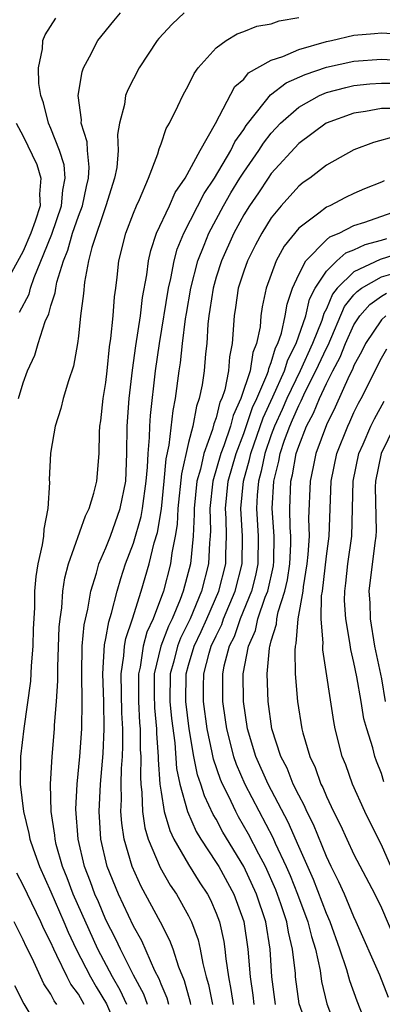
# Model space of a CAD drawing. Units: inches. Extents: x 2616000 to 2619000, y 1482000 to 1485000.
# Drawn here: x 2616121 to 2616147, y 1483511 to 1483583 of the extents above; entities that cross this region are included whole.
import ezdxf

# ---------------------------------------------------------------- set-up
doc = ezdxf.new("R2010")
doc.units = ezdxf.units.IN
doc.header["$MEASUREMENT"] = 0
doc.layers.add('LD26161482_2ft', color=190, linetype='Continuous')

msp = doc.modelspace()

# ---------------------------------------------------------------- linework, layer by layer
at = {"layer": 'LD26161482_2ft'}
for points, elevation in [([(2616120.663, 1483555), (2616121, 1483556.14), (2616121.318, 1483557), (2616121.846, 1483558.154), (2616122.082, 1483559), (2616122.592, 1483560.592), (2616122.854, 1483561.146), (2616123, 1483561.716), (2616123.328, 1483562.672), (2616123.361, 1483563), (2616123.438, 1483563.439), (2616123.917, 1483565), (2616124.24, 1483565.76), (2616124.572, 1483567), (2616125, 1483568.247), (2616125.294, 1483569), (2616125.595, 1483570.405), (2616125.747, 1483571), (2616125.793, 1483571.793), (2616125.658, 1483573), (2616125.635, 1483573.635), (2616125.216, 1483575), (2616125.236, 1483575.236), (2616124.986, 1483577), (2616125.272, 1483578.728), (2616125.375, 1483579), (2616125.815, 1483579.815), (2616126.402, 1483581), (2616127.564, 1483582.436), (2616128.056, 1483583)], 8760), ([(2616120.73, 1483561.27), (2616121.422, 1483562.578), (2616121.53, 1483563), (2616121.793, 1483563.793), (2616122.501, 1483565.498), (2616123.07, 1483566.93), (2616123.785, 1483569), (2616123.865, 1483570.135), (2616124.047, 1483571), (2616123.961, 1483571.961), (2616123.631, 1483573), (2616123, 1483574.61), (2616122.825, 1483575), (2616122.464, 1483576.464), (2616122.277, 1483577), (2616122.133, 1483577.867), (2616122.101, 1483579), (2616122.403, 1483580.403), (2616122.432, 1483581), (2616122.595, 1483581.405), (2616123.373, 1483582.627)], 8762), ([(2616132.687, 1483583), (2616131.818, 1483582.182), (2616130.853, 1483581.147), (2616130.727, 1483581), (2616129.408, 1483579), (2616128.587, 1483577.413), (2616128.434, 1483577), (2616128.354, 1483576.354), (2616127.985, 1483575), (2616127.832, 1483574.168), (2616127.884, 1483573), (2616127.781, 1483571.781), (2616127.634, 1483571), (2616126.987, 1483569), (2616125.97, 1483565.97), (2616125.739, 1483565), (2616125.443, 1483563.443), (2616125.369, 1483562.631), (2616125.165, 1483561), (2616125, 1483559.515), (2616124.932, 1483559), (2616124.653, 1483557.347), (2616124.285, 1483556.285), (2616123.908, 1483555), (2616123.731, 1483554.269), (2616123.312, 1483553), (2616123, 1483551.17), (2616122.975, 1483551), (2616122.882, 1483549.118), (2616122.894, 1483548.894), (2616122.776, 1483547), (2616122.489, 1483545.511), (2616122.465, 1483545), (2616122.368, 1483544.368), (2616122.062, 1483543), (2616121.919, 1483542.081), (2616121.818, 1483541), (2616121.805, 1483539.805), (2616121.729, 1483538.271), (2616121.705, 1483537), (2616121.584, 1483535.585), (2616121.525, 1483534.475), (2616121.039, 1483531.039), (2616120.81, 1483529), (2616120.776, 1483527), (2616121.013, 1483525), (2616121.416, 1483523.416), (2616121.482, 1483523), (2616121.718, 1483522.282), (2616122.175, 1483521), (2616123, 1483519.17), (2616123.945, 1483517), (2616124.252, 1483516.252), (2616124.843, 1483515), (2616125.874, 1483513), (2616126.283, 1483512.282), (2616127.049, 1483511.049), (2616127.905, 1483509)], 8758), ([(2616128.517, 1483511), (2616128.041, 1483512.041), (2616127.467, 1483513), (2616126.403, 1483515), (2616124.616, 1483519), (2616124.18, 1483520.18), (2616123.85, 1483521), (2616123.4, 1483522.6), (2616123.305, 1483523), (2616123.284, 1483523.284), (2616123.019, 1483525), (2616122.972, 1483527), (2616123.09, 1483529), (2616123.271, 1483531), (2616123.279, 1483531.279), (2616123.417, 1483533), (2616123.505, 1483534.495), (2616123.506, 1483535.505), (2616123.617, 1483538.383), (2616123.683, 1483539), (2616123.807, 1483539.807), (2616123.881, 1483541), (2616124.025, 1483541.975), (2616124.292, 1483543), (2616125.513, 1483546.487), (2616125.786, 1483547), (2616126.134, 1483548.134), (2616126.348, 1483549), (2616126.511, 1483551), (2616126.525, 1483552.525), (2616126.561, 1483553), (2616126.629, 1483553.371), (2616126.81, 1483555), (2616127, 1483556.156), (2616127.098, 1483557), (2616127.261, 1483558.739), (2616127.36, 1483559.36), (2616127.519, 1483561), (2616127.621, 1483562.379), (2616127.718, 1483563), (2616127.82, 1483563.82), (2616127.935, 1483565), (2616128.441, 1483567), (2616129, 1483568.456), (2616129.226, 1483569), (2616129.44, 1483569.44), (2616130.095, 1483571), (2616130.773, 1483572.773), (2616130.862, 1483573.138), (2616131, 1483573.481), (2616131.385, 1483574.615), (2616131.622, 1483575), (2616132.224, 1483576.224), (2616132.579, 1483577), (2616133, 1483577.754), (2616133.401, 1483578.599), (2616133.704, 1483579), (2616135, 1483580.474), (2616135.737, 1483581), (2616136.523, 1483581.477), (2616137, 1483581.652), (2616137.954, 1483582.046), (2616139, 1483582.215), (2616139.572, 1483582.428), (2616141, 1483582.656)], 8756), ([(2616130.009, 1483511), (2616129.744, 1483511.744), (2616129, 1483513.111), (2616128.05, 1483515), (2616127.724, 1483515.724), (2616127, 1483517.14), (2616126.452, 1483518.451), (2616126.2, 1483519), (2616125.887, 1483519.887), (2616125.451, 1483521), (2616124.982, 1483523), (2616124.824, 1483525.176), (2616124.923, 1483527), (2616125.105, 1483529), (2616125.243, 1483531), (2616125.281, 1483533), (2616125.244, 1483535), (2616125.288, 1483537), (2616125.432, 1483538.568), (2616125.694, 1483539.694), (2616125.907, 1483541), (2616126.317, 1483542.317), (2616126.486, 1483543), (2616127, 1483544.163), (2616127.322, 1483545), (2616128.04, 1483547), (2616128.436, 1483549), (2616128.527, 1483551), (2616128.552, 1483553), (2616128.698, 1483555), (2616128.935, 1483557.065), (2616129.167, 1483558.833), (2616129.505, 1483561), (2616129.667, 1483562.333), (2616129.973, 1483563.972), (2616130.087, 1483565), (2616130.25, 1483565.75), (2616130.681, 1483567), (2616131.623, 1483569), (2616132.036, 1483569.964), (2616132.76, 1483571), (2616133.842, 1483573), (2616134.957, 1483574.957), (2616136.352, 1483577.648), (2616137, 1483578.187), (2616137.362, 1483578.638), (2616139, 1483579.564), (2616139.831, 1483579.831), (2616141, 1483580.35), (2616143, 1483580.926), (2616143.379, 1483581), (2616145, 1483581.376), (2616146.501, 1483581.499), (2616147, 1483581.555), (2616148.544, 1483581.456)], 8754), ([(2616131.56, 1483511), (2616131.437, 1483511.438), (2616131, 1483512.469), (2616130.86, 1483512.861), (2616130.561, 1483513.44), (2616129.604, 1483515.604), (2616129, 1483516.682), (2616127.916, 1483519), (2616127.102, 1483521), (2616126.639, 1483523), (2616126.502, 1483525), (2616126.603, 1483527), (2616126.789, 1483529.211), (2616126.875, 1483531), (2616126.847, 1483533), (2616126.778, 1483535), (2616126.9, 1483537.1), (2616127, 1483537.571), (2616127.21, 1483538.79), (2616127.412, 1483539.412), (2616127.811, 1483541), (2616128.075, 1483541.925), (2616128.428, 1483543), (2616129, 1483544.481), (2616129.567, 1483546.433), (2616129.662, 1483547), (2616129.925, 1483549), (2616130.023, 1483550.023), (2616130.057, 1483551), (2616130.172, 1483552.172), (2616130.182, 1483553), (2616130.229, 1483553.771), (2616130.591, 1483557), (2616130.879, 1483559), (2616131.553, 1483563), (2616131.724, 1483563.724), (2616131.946, 1483565), (2616132.169, 1483565.831), (2616132.653, 1483567), (2616134.126, 1483569.874), (2616134.871, 1483571), (2616136.072, 1483573), (2616136.365, 1483573.635), (2616137, 1483574.545), (2616137.173, 1483574.827), (2616138.592, 1483576.592), (2616138.945, 1483577.055), (2616140.086, 1483577.914), (2616141.463, 1483578.537), (2616143, 1483579.068), (2616145, 1483579.499), (2616147, 1483579.636), (2616149.49, 1483579.49)], 8752), ([(2616133.175, 1483511), (2616133.146, 1483511.146), (2616132.704, 1483512.704), (2616132.296, 1483513.704), (2616131.886, 1483515), (2616131.647, 1483515.647), (2616130.966, 1483516.966), (2616129.563, 1483519.563), (2616128.916, 1483521), (2616128.327, 1483523), (2616128.146, 1483524.146), (2616128.091, 1483525), (2616128.133, 1483525.867), (2616128.108, 1483527), (2616128.137, 1483528.137), (2616128.198, 1483529), (2616128.229, 1483529.771), (2616128.223, 1483531), (2616128.162, 1483532.162), (2616128.111, 1483535), (2616128.309, 1483536.309), (2616128.347, 1483537), (2616128.443, 1483537.557), (2616128.94, 1483539), (2616129.563, 1483541), (2616130.137, 1483543), (2616130.509, 1483544.509), (2616130.736, 1483545.264), (2616131.024, 1483546.976), (2616131.233, 1483549), (2616131.373, 1483550.628), (2616131.598, 1483551.598), (2616131.871, 1483554.129), (2616132.052, 1483555), (2616132.314, 1483557), (2616132.405, 1483557.595), (2616132.548, 1483559), (2616132.774, 1483560.774), (2616132.838, 1483561.162), (2616133.157, 1483563), (2616133.661, 1483565), (2616134.128, 1483566.128), (2616134.461, 1483567), (2616135.537, 1483569), (2616136.076, 1483569.924), (2616136.73, 1483571), (2616137, 1483571.428), (2616138.108, 1483573), (2616138.448, 1483573.552), (2616139, 1483574.275), (2616139.673, 1483575), (2616141, 1483576.163), (2616142.504, 1483577), (2616142.841, 1483577.159), (2616143, 1483577.214), (2616144.408, 1483577.592), (2616145, 1483577.717), (2616146.153, 1483577.847), (2616147, 1483577.901), (2616148.111, 1483577.889)], 8750), ([(2616148.05, 1483576.05), (2616147, 1483576.063), (2616145.832, 1483575.832), (2616145, 1483575.718), (2616142.991, 1483575), (2616141, 1483573.512), (2616139, 1483571.333), (2616138.766, 1483571), (2616138.066, 1483569.934), (2616137.413, 1483569), (2616137, 1483568.325), (2616136.292, 1483567), (2616135.384, 1483565), (2616135, 1483563.801), (2616134.776, 1483563), (2616134.548, 1483561.452), (2616134.467, 1483561), (2616134.39, 1483560.39), (2616134.315, 1483559), (2616134.23, 1483558.23), (2616134.132, 1483557), (2616133.983, 1483555.983), (2616133.779, 1483555), (2616133.571, 1483554.429), (2616133.312, 1483553), (2616133, 1483551.809), (2616132.475, 1483549.525), (2616132.218, 1483547), (2616132.162, 1483545.838), (2616132.025, 1483545), (2616131.782, 1483543.782), (2616131.691, 1483543), (2616131.175, 1483541), (2616130.428, 1483539), (2616129.976, 1483538.025), (2616129.703, 1483537), (2616129.476, 1483535.476), (2616129.363, 1483535), (2616129.361, 1483534.639), (2616129.377, 1483533), (2616129.447, 1483531.447), (2616129.49, 1483531), (2616129.497, 1483529.497), (2616129.533, 1483529), (2616129.5, 1483527.501), (2616129.536, 1483527), (2616129.619, 1483526.381), (2616129.652, 1483525), (2616129.823, 1483523.823), (2616130.076, 1483523), (2616130.938, 1483520.938), (2616131.663, 1483519.663), (2616132.115, 1483519), (2616133, 1483517.42), (2616133.207, 1483517), (2616133.693, 1483515.693), (2616133.852, 1483515), (2616134.038, 1483513.963), (2616134.285, 1483513), (2616134.446, 1483512.446), (2616134.736, 1483511)], 8748), ([(2616120.495, 1483575), (2616121, 1483574.055), (2616121.981, 1483571.981), (2616122.282, 1483571), (2616122.173, 1483569.827), (2616122.221, 1483569), (2616121.864, 1483567.864), (2616121.547, 1483567), (2616121, 1483565.692), (2616120.14, 1483564.14)], 8764), ([(2616147.986, 1483574.014), (2616146.42, 1483573.58), (2616145, 1483573.051), (2616143, 1483571.931), (2616141.797, 1483571), (2616141.326, 1483570.674), (2616141, 1483570.418), (2616139.715, 1483569), (2616139, 1483568.127), (2616138.31, 1483567), (2616137.852, 1483566.148), (2616137.269, 1483565), (2616137, 1483564.243), (2616136.604, 1483563), (2616136.402, 1483561.598), (2616136.298, 1483561), (2616136.171, 1483559), (2616135.975, 1483558.025), (2616135.901, 1483557), (2616135.623, 1483555.623), (2616135.411, 1483555), (2616135.28, 1483554.72), (2616135, 1483553.596), (2616134.841, 1483553.159), (2616134.745, 1483552.745), (2616134.11, 1483551), (2616133.864, 1483549.863), (2616133.608, 1483549), (2616133.396, 1483547), (2616133.406, 1483546.594), (2616133.327, 1483545), (2616133.137, 1483543), (2616132.619, 1483541), (2616132.399, 1483540.399), (2616131.811, 1483539), (2616131.54, 1483538.461), (2616130.988, 1483537.012), (2616130.513, 1483535), (2616130.502, 1483533.498), (2616130.529, 1483532.528), (2616130.675, 1483531), (2616130.676, 1483530.676), (2616130.798, 1483529), (2616130.793, 1483528.793), (2616130.92, 1483527), (2616131, 1483526.41), (2616131.233, 1483525), (2616131.633, 1483523.633), (2616131.941, 1483523), (2616133, 1483521.149), (2616133.82, 1483519.82), (2616134.363, 1483519), (2616134.582, 1483518.582), (2616135, 1483517.632), (2616135.238, 1483517), (2616135.555, 1483515.555), (2616135.637, 1483515), (2616135.7, 1483514.3), (2616135.895, 1483513), (2616136.079, 1483512.079), (2616136.234, 1483511)], 8746), ([(2616147.193, 1483570.807), (2616147, 1483570.707), (2616145.778, 1483570.222), (2616145, 1483569.892), (2616144.396, 1483569.604), (2616143.253, 1483569), (2616143, 1483568.89), (2616142.466, 1483568.466), (2616141, 1483567.37), (2616139.936, 1483566.064), (2616139.359, 1483565), (2616138.631, 1483563), (2616138.348, 1483561.652), (2616138.248, 1483561), (2616138.191, 1483560.191), (2616137.933, 1483559), (2616137.653, 1483558.347), (2616137.462, 1483557), (2616136.804, 1483555), (2616136.229, 1483553.771), (2616136.037, 1483553), (2616135.554, 1483551.554), (2616135.345, 1483551), (2616134.77, 1483549), (2616134.545, 1483547), (2616134.584, 1483545.416), (2616134.563, 1483545), (2616134.516, 1483544.516), (2616134.449, 1483543), (2616133.938, 1483541), (2616133.121, 1483539), (2616132.418, 1483537.582), (2616132.197, 1483537), (2616131.93, 1483535.93), (2616131.665, 1483535), (2616131.648, 1483533), (2616131.762, 1483531.762), (2616132.005, 1483529.995), (2616132.135, 1483528.135), (2616132.375, 1483527), (2616132.932, 1483525), (2616133.563, 1483523.563), (2616133.902, 1483523), (2616135, 1483521.313), (2616135.188, 1483521), (2616136.289, 1483519), (2616137, 1483517.028), (2616137.298, 1483515), (2616137.462, 1483513), (2616137.667, 1483511.667), (2616137.743, 1483511)], 8744), ([(2616139.309, 1483511), (2616139.055, 1483513), (2616138.924, 1483515), (2616138.597, 1483517), (2616137.941, 1483519), (2616137.005, 1483521), (2616135.498, 1483523.498), (2616135, 1483524.446), (2616134.792, 1483524.792), (2616134.146, 1483526.146), (2616133.888, 1483527), (2616133.656, 1483527.656), (2616133.388, 1483529), (2616133.053, 1483531), (2616132.796, 1483533), (2616132.818, 1483535), (2616133, 1483535.637), (2616133.416, 1483537), (2616133.923, 1483538.077), (2616134.334, 1483539), (2616135.197, 1483541), (2616135.695, 1483543), (2616135.705, 1483543.704), (2616135.755, 1483545), (2616135.723, 1483546.277), (2616135.677, 1483547), (2616135.882, 1483549), (2616136.451, 1483551), (2616137, 1483552.453), (2616137.649, 1483554.351), (2616137.953, 1483555), (2616138.689, 1483556.69), (2616138.79, 1483557), (2616138.816, 1483557.184), (2616139, 1483557.613), (2616139.314, 1483558.686), (2616139.478, 1483559), (2616139.74, 1483559.74), (2616140.008, 1483561), (2616140.149, 1483561.851), (2616140.547, 1483563), (2616141, 1483564.012), (2616141.507, 1483565), (2616143, 1483566.51), (2616143.261, 1483566.739), (2616143.922, 1483567), (2616145, 1483567.551), (2616145.8, 1483567.8), (2616149, 1483568.949)], 8742), ([(2616141.562, 1483509.562), (2616141.028, 1483511.028), (2616140.771, 1483513), (2616140.754, 1483513.245), (2616140.552, 1483515), (2616140.245, 1483516.244), (2616140.126, 1483517), (2616139.704, 1483518.296), (2616139.327, 1483519.327), (2616138.577, 1483521), (2616138.09, 1483521.91), (2616137.35, 1483523.349), (2616136.622, 1483524.622), (2616136.424, 1483525), (2616135.917, 1483526.083), (2616135.459, 1483527), (2616135.321, 1483527.321), (2616134.805, 1483528.805), (2616134.719, 1483529.281), (2616134.353, 1483531), (2616134.077, 1483533), (2616134.085, 1483534.085), (2616134.097, 1483535), (2616134.498, 1483536.498), (2616134.651, 1483537), (2616135, 1483537.77), (2616135.404, 1483538.596), (2616135.542, 1483539), (2616136.378, 1483541), (2616136.892, 1483543), (2616136.922, 1483545), (2616136.798, 1483547), (2616136.981, 1483549), (2616137.427, 1483550.573), (2616137.514, 1483551), (2616138.404, 1483553.596), (2616139.115, 1483555.115), (2616139.958, 1483557), (2616140.194, 1483557.806), (2616140.815, 1483559), (2616141.501, 1483561), (2616141.787, 1483562.213), (2616142.198, 1483563), (2616143, 1483564.243), (2616143.773, 1483565), (2616144.426, 1483565.574), (2616145, 1483565.8), (2616145.813, 1483566.187), (2616147, 1483566.49), (2616147.385, 1483566.615)], 8740), ([(2616148.43, 1483565.57), (2616146.915, 1483565.085), (2616145, 1483564.198), (2616143.786, 1483563), (2616143.437, 1483562.563), (2616143, 1483561.516), (2616142.823, 1483561.177), (2616142.781, 1483561), (2616142.669, 1483560.669), (2616141.999, 1483559), (2616141.097, 1483557), (2616140.139, 1483555), (2616139.798, 1483554.202), (2616139.234, 1483553), (2616139, 1483552.368), (2616138.535, 1483551), (2616138.274, 1483549.726), (2616138.068, 1483549), (2616137.978, 1483547.978), (2616137.927, 1483547), (2616138.058, 1483545), (2616138.033, 1483543), (2616137.855, 1483542.145), (2616137.56, 1483541), (2616136.743, 1483539), (2616136.3, 1483537.7), (2616135.957, 1483537), (2616135.563, 1483535.563), (2616135.46, 1483535), (2616135.451, 1483533), (2616135.663, 1483531.663), (2616135.747, 1483531), (2616136.258, 1483529), (2616136.448, 1483528.448), (2616137.077, 1483527), (2616139.114, 1483523.114), (2616139.287, 1483522.713), (2616140.091, 1483521), (2616140.367, 1483520.367), (2616140.91, 1483519), (2616141.66, 1483517), (2616141.917, 1483515.918), (2616142.206, 1483515), (2616142.546, 1483513.454), (2616142.654, 1483512.654), (2616143.029, 1483511.029), (2616143.804, 1483509)], 8738), ([(2616146.105, 1483509), (2616145.234, 1483511.234), (2616144.7, 1483512.7), (2616144.489, 1483513.511), (2616143.986, 1483515), (2616143.27, 1483517), (2616143, 1483517.607), (2616142.062, 1483520.062), (2616141, 1483522.452), (2616140.231, 1483524.231), (2616138.78, 1483527), (2616137.883, 1483529), (2616137.276, 1483531), (2616136.979, 1483533), (2616136.961, 1483535), (2616137.338, 1483537), (2616137.847, 1483538.153), (2616138.038, 1483539), (2616138.566, 1483540.566), (2616138.742, 1483541), (2616139.153, 1483542.847), (2616139.183, 1483543.183), (2616139.206, 1483545), (2616139.065, 1483547), (2616139.179, 1483549), (2616139.545, 1483550.455), (2616139.642, 1483551), (2616139.96, 1483551.96), (2616140.345, 1483553), (2616140.554, 1483553.446), (2616141, 1483554.49), (2616141.181, 1483554.819), (2616141.471, 1483555.471), (2616142.248, 1483557), (2616143, 1483558.653), (2616143.121, 1483558.879), (2616144.327, 1483561.673), (2616145, 1483562.517), (2616145.227, 1483562.773), (2616145.54, 1483563), (2616147, 1483563.828), (2616148.179, 1483564.179)], 8736), ([(2616147.505, 1483511.505), (2616146.89, 1483513.11), (2616145.172, 1483517), (2616145, 1483517.354), (2616144.314, 1483519), (2616143.908, 1483519.908), (2616143.351, 1483521), (2616143, 1483521.726), (2616142.056, 1483524.056), (2616141.581, 1483525), (2616141.414, 1483525.414), (2616141, 1483526.182), (2616140.603, 1483527), (2616140.148, 1483528.149), (2616139.707, 1483529), (2616139.051, 1483531), (2616138.779, 1483533), (2616138.711, 1483535), (2616138.867, 1483536.867), (2616138.892, 1483537), (2616138.925, 1483537.075), (2616139, 1483537.406), (2616139.384, 1483538.616), (2616139.415, 1483539), (2616139.508, 1483539.508), (2616139.989, 1483541), (2616140.18, 1483541.82), (2616140.345, 1483543), (2616140.414, 1483544.414), (2616140.421, 1483545), (2616140.377, 1483545.623), (2616140.343, 1483547), (2616140.433, 1483549), (2616140.547, 1483549.453), (2616140.821, 1483551), (2616141, 1483551.54), (2616141.57, 1483553), (2616142.077, 1483553.923), (2616142.498, 1483555), (2616143, 1483556.075), (2616143.47, 1483557), (2616144.004, 1483557.996), (2616144.395, 1483559), (2616145, 1483560.34), (2616145.43, 1483561), (2616146.166, 1483561.834), (2616147, 1483562.436), (2616147.36, 1483562.64)], 8734), ([(2616147.323, 1483561), (2616147, 1483560.716), (2616145.852, 1483559), (2616145.57, 1483558.43), (2616145, 1483557.401), (2616144.888, 1483557.112), (2616144.65, 1483556.65), (2616143.639, 1483554.361), (2616143, 1483553.095), (2616142.246, 1483551), (2616142.033, 1483550.033), (2616141.827, 1483549), (2616141.712, 1483546.288), (2616141.747, 1483545), (2616141.668, 1483543.668), (2616141.594, 1483543), (2616141.323, 1483541.323), (2616141.288, 1483541), (2616140.942, 1483539), (2616140.793, 1483537.206), (2616140.728, 1483537), (2616140.702, 1483536.702), (2616140.742, 1483535), (2616140.905, 1483533), (2616141.217, 1483531), (2616141.289, 1483530.711), (2616141.8, 1483529), (2616142.193, 1483528.193), (2616142.602, 1483527), (2616142.741, 1483526.741), (2616143, 1483526.101), (2616143.527, 1483525), (2616144.024, 1483524.024), (2616144.477, 1483523), (2616145, 1483521.886), (2616146.528, 1483519), (2616147, 1483517.998), (2616147.894, 1483515.895)], 8732), ([(2616148.101, 1483520.101), (2616147, 1483522.582), (2616146.777, 1483523), (2616145.795, 1483525), (2616144.898, 1483527), (2616144.405, 1483528.405), (2616144.158, 1483529), (2616143.652, 1483531), (2616143.541, 1483531.541), (2616142.74, 1483536.74), (2616142.734, 1483537), (2616142.76, 1483537.239), (2616142.633, 1483539), (2616142.66, 1483540.659), (2616142.718, 1483541), (2616143, 1483543.541), (2616143.199, 1483545), (2616143.353, 1483549), (2616143.772, 1483551), (2616144.56, 1483553), (2616144.708, 1483553.292), (2616145, 1483553.97), (2616145.334, 1483554.666), (2616145.517, 1483555), (2616147, 1483557.922), (2616147.401, 1483558.599)], 8730), ([(2616147.167, 1483527.167), (2616147, 1483527.775), (2616146.648, 1483528.649), (2616146.527, 1483529), (2616146.379, 1483529.621), (2616145.937, 1483531), (2616145.727, 1483531.727), (2616145.53, 1483533), (2616145.208, 1483534.792), (2616145, 1483535.83), (2616144.77, 1483536.77), (2616144.716, 1483537.284), (2616144.412, 1483539), (2616144.327, 1483540.326), (2616144.337, 1483541), (2616144.412, 1483541.588), (2616144.554, 1483543), (2616144.842, 1483545), (2616144.909, 1483547), (2616144.941, 1483549), (2616145.365, 1483551), (2616145.669, 1483551.67), (2616146.237, 1483553), (2616146.484, 1483553.516), (2616147.187, 1483554.813)], 8728), ([(2616147.95, 1483553), (2616146.985, 1483551), (2616146.558, 1483549), (2616146.551, 1483548.551), (2616146.615, 1483545.385), (2616146.601, 1483545), (2616146.526, 1483544.526), (2616146.093, 1483541), (2616146.148, 1483540.148), (2616146.178, 1483539), (2616146.505, 1483537), (2616147, 1483534.63), (2616147.275, 1483533)], 8726), ([(2616125.43, 1483511), (2616125, 1483511.73), (2616124.454, 1483512.454), (2616124.177, 1483513), (2616123.442, 1483514.558), (2616123.21, 1483515), (2616123, 1483515.49), (2616122.492, 1483516.492), (2616122.272, 1483517), (2616121.3, 1483519), (2616121, 1483519.667), (2616120.535, 1483520.535)], 8760), ([(2616123.434, 1483511), (2616123.248, 1483511.247), (2616123, 1483511.737), (2616122.49, 1483512.49), (2616121.637, 1483514.363), (2616121.211, 1483515.211), (2616121, 1483515.697), (2616120.334, 1483517)], 8762), ([(2616120.357, 1483512.357), (2616121.04, 1483511.04), (2616122.538, 1483508.538)], 8764)]:
    msp.add_lwpolyline(points, dxfattribs=dict(at, elevation=elevation))

doc.saveas('drawing.dxf')
